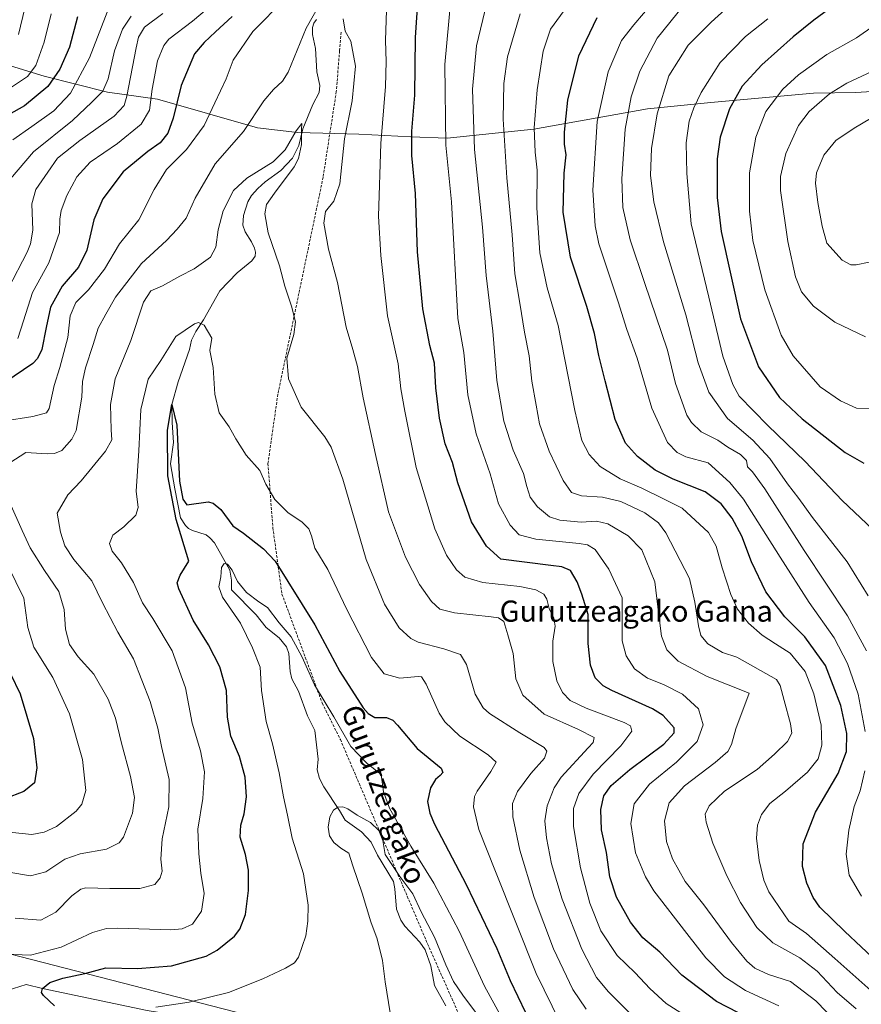
# Model space of a CAD drawing. Units: metres. Extents: x 593363 to 596791, y 4761456 to 4763817.
# Drawn here: x 595207 to 595525, y 4762466 to 4762839 of the extents above; entities that cross this region are included whole.
import ezdxf
from ezdxf.enums import TextEntityAlignment as Align

# ---------------------------------------------------------------- set-up
doc = ezdxf.new("R2010")
doc.units = ezdxf.units.M
doc.header["$MEASUREMENT"] = 0
doc.linetypes.add('TRAZOSX2', pattern=[1.5, 1, -0.5])
for name, color, linetype, lineweight in [('Corriente natural lineal', 142, 'Continuous', 13), ('Curva de nivel maestra', 36, 'Continuous', 30), ('Curva de nivel normal', 36, 'Continuous', 0), ('Entidad de ámbito territorial', 19, 'Continuous', 0), ('Entidad de ámbito territorial CxS', 92, 'Continuous', 0), ('Senda', 19, 'TRAZOSX2', 0), ('Tendido', 6, 'Continuous', 0), ('Texto cartográfico', 19, 'Continuous', 0)]:
    doc.layers.add(name, color=color, linetype=linetype, lineweight=lineweight)
doc.styles.add('Arial', font='txt', dxfattribs={"height": 0.2})

# ---------------------------------------------------------------- blocks, each defined once
blk = doc.blocks.new('*U165')
at = {"layer": 'Curva de nivel normal', "color": 36, "linetype": 'Continuous', "lineweight": 0}
blk.add_polyline3d([(595530.08, 4762836.66, 730), (595523.39, 4762831.94, 730), (595512.22, 4762825.63, 730), (595501.47, 4762818.02, 730), (595495.5, 4762812.5, 730), (595489.11, 4762804.03, 730), (595485.31, 4762794.38, 730), (595482.91, 4762780.84, 730), (595482.9, 4762766.32, 730), (595484.15, 4762755.22, 730), (595488.79, 4762736.6, 730), (595494.92, 4762719.39, 730), (595499.44, 4762711.55, 730), (595509.71, 4762699.82, 730), (595517.42, 4762694.54, 730), (595523.47, 4762691.83, 730), (595528.72, 4762691.69, 730)], dxfattribs=at)
blk = doc.blocks.new('*U167')
at = {"layer": 'Curva de nivel normal', "color": 36, "linetype": 'Continuous', "lineweight": 0}
blk.add_polyline3d([(595205.1, 4762498.8, 660), (595214.83, 4762497.96, 660), (595220.56, 4762501.04, 660), (595226.54, 4762507.15, 660), (595229.98, 4762509.69, 660), (595231.95, 4762510.24, 660), (595240.96, 4762510.01, 660), (595252.34, 4762509.99, 660), (595257.97, 4762511.55, 660), (595260.04, 4762513.99, 660), (595260.72, 4762516.49, 660), (595260.23, 4762521.11, 660), (595260.78, 4762528.72, 660), (595263.25, 4762540.95, 660), (595263.45, 4762551.24, 660), (595260.55, 4762563.76, 660), (595259.1, 4762570.71, 660), (595256.2, 4762580.75, 660), (595249.86, 4762596.94, 660), (595243.96, 4762607.02, 660), (595238.15, 4762618.05, 660), (595234.1, 4762626.39, 660), (595227.29, 4762634.54, 660), (595223.98, 4762639.65, 660), (595222.33, 4762644.85, 660), (595221.07, 4762652.01, 660), (595225.09, 4762658.93, 660), (595230.18, 4762664.26, 660), (595239.36, 4762675.55, 660), (595241.75, 4762679.76, 660), (595241.41, 4762683.55, 660), (595241.24, 4762693.21, 660), (595242.96, 4762702.9, 660), (595248.87, 4762717.39, 660), (595253.7, 4762731.93, 660), (595256.51, 4762736.21, 660), (595260.85, 4762738.14, 660), (595267.51, 4762741.79, 660), (595272.85, 4762744.48, 660), (595279, 4762748.92, 660), (595281.08, 4762752.78, 660), (595281.91, 4762759.33, 660), (595283.79, 4762766.44, 660), (595287.8, 4762774.23, 660), (595292.75, 4762778.82, 660), (595302.72, 4762785, 660), (595307.26, 4762789.62, 660), (595311.44, 4762796.74, 660), (595313.66, 4762799.53, 660), (595313.52, 4762797.32, 660), (595313.41, 4762791.58, 660), (595312.29, 4762786.35, 660), (595310.75, 4762783.17, 660), (595303.22, 4762773.12, 660), (595300.29, 4762768.86, 660), (595299.58, 4762765.4, 660), (595300.9, 4762758.15, 660), (595305.12, 4762745.66, 660), (595307.17, 4762737.98, 660), (595309.72, 4762730.35, 660), (595311.22, 4762724.43, 660), (595310.57, 4762719.62, 660), (595307.91, 4762710.76, 660), (595308.6, 4762702.92, 660), (595313.33, 4762692.13, 660), (595322.3, 4762680.98, 660), (595324.69, 4762677.02, 660), (595329.1, 4762664.86, 660), (595337.89, 4762634.57, 660), (595344.82, 4762617.62, 660), (595350.42, 4762608.67, 660), (595354.82, 4762604.64, 660), (595357.57, 4762603.21, 660), (595367.32, 4762600.75, 660), (595373.59, 4762598.53, 660), (595375.83, 4762594.77, 660), (595379.17, 4762583.59, 660), (595382.17, 4762578.35, 660), (595384.58, 4762576.18, 660), (595396.08, 4762568.86, 660), (595405.29, 4762563.37, 660), (595406.28, 4762562.02, 660), (595405.34, 4762559.3, 660), (595400.2, 4762553.48, 660), (595395.16, 4762546.75, 660), (595393.32, 4762542.14, 660), (595393.47, 4762537.1, 660), (595396.09, 4762524.55, 660), (595401.52, 4762506.64, 660), (595408.83, 4762487.2, 660), (595416.14, 4762471.73, 660), (595421.11, 4762464.29, 660)], dxfattribs=at)
blk = doc.blocks.new('*U168')
at = {"layer": 'Curva de nivel normal', "color": 36, "linetype": 'Continuous', "lineweight": 0}
blk.add_polyline3d([(595489.82, 4762839.14, 720), (595481.48, 4762832.42, 720), (595471.82, 4762822.63, 720), (595464.66, 4762811.3, 720), (595461.9, 4762805.51, 720), (595460.18, 4762800.48, 720), (595459.02, 4762792.28, 720), (595459.29, 4762780.58, 720), (595460.86, 4762761.6, 720), (595467.52, 4762733.75, 720), (595472.86, 4762711.53, 720), (595476.61, 4762700.71, 720), (595479.09, 4762696.3, 720), (595489.9, 4762685.17, 720), (595504.02, 4762671.63, 720), (595517.96, 4762656.8, 720), (595529.65, 4762645.86, 720)], dxfattribs=at)
blk = doc.blocks.new('*U175')
at = {"layer": 'Curva de nivel normal', "color": 36, "linetype": 'Continuous', "lineweight": 0}
blk.add_polyline3d([(595477.76, 4762846.43, 715), (595468.41, 4762837.87, 715), (595459.77, 4762829.24, 715), (595452.4, 4762817.58, 715), (595448, 4762803.24, 715), (595445.91, 4762790.11, 715), (595445.43, 4762779.91, 715), (595446.76, 4762769.88, 715), (595450.36, 4762754.79, 715), (595458.88, 4762727.07, 715), (595463.57, 4762708.96, 715), (595467.56, 4762697.89, 715), (595474.64, 4762687.94, 715), (595484.16, 4762679.62, 715), (595490.61, 4762672.78, 715), (595497.36, 4762663.2, 715), (595501.54, 4762657.57, 715), (595506.72, 4762650.42, 715), (595519.9, 4762633.58, 715), (595527.86, 4762620.73, 715)], dxfattribs=at)
blk = doc.blocks.new('*U187')
at = {"layer": 'Curva de nivel normal', "color": 36, "linetype": 'Continuous', "lineweight": 0}
for points in [[(595459.68, 4762461.16, 670), (595451.44, 4762466.41, 670), (595445.28, 4762472.09, 670), (595439.74, 4762478.1, 670), (595432.84, 4762484.67, 670), (595426.68, 4762494, 670), (595422.54, 4762504.42, 670), (595418.99, 4762517.76, 670), (595416.42, 4762533.4, 670), (595416.34, 4762540.28, 670), (595418.33, 4762545.96, 670), (595423.78, 4762553.26, 670), (595434.28, 4762563.98, 670), (595438.49, 4762569.53, 670), (595437.94, 4762571.52, 670), (595435.52, 4762572.81, 670), (595421.14, 4762578.26, 670), (595415.14, 4762581.15, 670), (595412.18, 4762584.11, 670), (595410.02, 4762588.61, 670), (595408.6, 4762595.94, 670), (595408.54, 4762603.61, 670), (595409.38, 4762609.27, 670), (595408.87, 4762612.27, 670), (595407.13, 4762615.94, 670), (595406.32, 4762619.49, 670), (595405.08, 4762621.37, 670), (595402.1, 4762623.08, 670), (595396, 4762624.32, 670), (595382.08, 4762625.77, 670), (595375.2, 4762627.88, 670), (595372.16, 4762630.61, 670), (595368.38, 4762636.1, 670), (595363.96, 4762646.06, 670), (595356.91, 4762669.34, 670), (595352.5, 4762690.6, 670), (595351, 4762699.1, 670), (595350.09, 4762708.51, 670), (595346.04, 4762726.79, 670), (595343.53, 4762749.61, 670), (595342.58, 4762764.5, 670), (595343.45, 4762791.92, 670), (595345.29, 4762813.49, 670), (595345.54, 4762823.02, 670), (595345.2, 4762830.96, 670), (595345.8, 4762846.19, 670)], [(595307.34, 4762846.9, 670), (595295.12, 4762834.32, 670), (595287.68, 4762823.49, 670), (595284.92, 4762816.5, 670), (595280.63, 4762807.38, 670), (595276.67, 4762798.78, 670), (595269.95, 4762789.64, 670), (595262.46, 4762782.12, 670), (595257.8, 4762774.58, 670), (595251.88, 4762763.03, 670), (595244.68, 4762754.03, 670), (595238.91, 4762744.36, 670), (595232.9, 4762736.59, 670), (595228.1, 4762731.81, 670), (595225.94, 4762726.78, 670), (595225.14, 4762718.55, 670), (595222.09, 4762707.17, 670), (595219.97, 4762700.35, 670), (595217.98, 4762691.62, 670), (595217, 4762690.03, 670), (595211.86, 4762688.64, 670), (595200.68, 4762686.82, 670)], [(595202.38, 4762632.2, 670), (595208.49, 4762619.88, 670), (595209.99, 4762608.82, 670), (595212.23, 4762601.32, 670), (595219.44, 4762589.87, 670), (595225.68, 4762576.1, 670), (595230.68, 4762558.78, 670), (595231.92, 4762547.03, 670), (595230.34, 4762541.86, 670), (595228.23, 4762539.22, 670), (595220.77, 4762533.41, 670), (595216.18, 4762531.31, 670), (595211.46, 4762530.41, 670), (595200.52, 4762531.57, 670)]]:
    blk.add_polyline3d(points, dxfattribs=at)
blk = doc.blocks.new('*U189')
at = {"layer": 'Curva de nivel normal', "color": 36, "linetype": 'Continuous', "lineweight": 0}
for points in [[(595206.46, 4762833.24, 710), (595208.8, 4762843.24, 710)], [(595458.06, 4762844.34, 710), (595448, 4762831.87, 710), (595441.41, 4762819.33, 710), (595438.2, 4762809.68, 710), (595435.95, 4762797.36, 710), (595434.62, 4762778.62, 710), (595435.06, 4762767.8, 710), (595437.74, 4762755.51, 710), (595443.23, 4762739.31, 710), (595451.96, 4762713.73, 710), (595455, 4762701.11, 710), (595459.29, 4762689.2, 710), (595461.03, 4762686.32, 710), (595464.66, 4762682.88, 710), (595470.9, 4762679.67, 710), (595474.77, 4762677.07, 710), (595479.56, 4762674.22, 710), (595481.82, 4762671.94, 710), (595482.2, 4762669.63, 710), (595484.08, 4762667.73, 710), (595488.69, 4762661.29, 710), (595503.68, 4762637.89, 710), (595519.96, 4762613.22, 710), (595527.16, 4762599.96, 710)]]:
    blk.add_polyline3d(points, dxfattribs=at)
blk = doc.blocks.new('*U198')
at = {"layer": 'Curva de nivel normal', "color": 36, "linetype": 'Continuous', "lineweight": 0}
for points in [[(595437.77, 4762462.68, 665), (595429.54, 4762470.87, 665), (595425.08, 4762476.34, 665), (595419.56, 4762486.97, 665), (595412.1, 4762506, 665), (595408.01, 4762519.35, 665), (595406.1, 4762529.22, 665), (595405.52, 4762535.62, 665), (595406.36, 4762541.28, 665), (595409.11, 4762548.06, 665), (595411.69, 4762552.16, 665), (595421.96, 4762563.26, 665), (595423.79, 4762565.19, 665), (595424.12, 4762567.08, 665), (595418.26, 4762570.2, 665), (595405.31, 4762576.02, 665), (595397.23, 4762583.22, 665), (595394.51, 4762589.29, 665), (595393.56, 4762598.94, 665), (595391.58, 4762605.94, 665), (595390.02, 4762611.07, 665), (595387.95, 4762612.46, 665), (595385.23, 4762612.85, 665), (595371.36, 4762614.27, 665), (595365.79, 4762615.76, 665), (595362.66, 4762618.65, 665), (595358.14, 4762625.03, 665), (595352.81, 4762635.37, 665), (595346.44, 4762652.6, 665), (595341.47, 4762674.26, 665), (595336.81, 4762695.67, 665), (595334.61, 4762707.54, 665), (595332.92, 4762713.99, 665), (595330.39, 4762722.44, 665), (595327.14, 4762739.33, 665), (595323.63, 4762752, 665), (595321.87, 4762761.82, 665), (595322.56, 4762766.21, 665), (595325.76, 4762770.16, 665), (595327.91, 4762776.72, 665), (595329.79, 4762793.72, 665), (595332.68, 4762808.12, 665), (595333.84, 4762821.26, 665), (595332.18, 4762830.65, 665), (595329.96, 4762834.47, 665), (595329.28, 4762839.13, 665)], [(595320.98, 4762845.9, 665), (595315.24, 4762835.58, 665), (595308.39, 4762818.96, 665), (595306.27, 4762815.58, 665), (595302.84, 4762812.46, 665), (595299.17, 4762808.13, 665), (595291.5, 4762796.54, 665), (595280.87, 4762784.27, 665), (595273.27, 4762771.29, 665), (595269.87, 4762763.7, 665), (595266.44, 4762759.57, 665), (595262.36, 4762755.2, 665), (595252.93, 4762746.59, 665), (595243.11, 4762733.85, 665), (595239.44, 4762727.31, 665), (595236.58, 4762722.02, 665), (595234.68, 4762715.93, 665), (595231.73, 4762707.09, 665), (595230.58, 4762701.92, 665), (595230.33, 4762695.93, 665), (595228.28, 4762683.4, 665), (595226.62, 4762680.02, 665), (595222.86, 4762675.78, 665), (595220.09, 4762674.57, 665), (595217.25, 4762674.46, 665), (595209.21, 4762674.95, 665), (595203.09, 4762671.07, 665)], [(595203.2, 4762655.99, 665), (595207.85, 4762645.5, 665), (595210.86, 4762638.94, 665), (595216.3, 4762630.38, 665), (595221.64, 4762622.44, 665), (595223.71, 4762615.61, 665), (595224.26, 4762608.16, 665), (595225.76, 4762602.28, 665), (595229.01, 4762597.73, 665), (595234.96, 4762591.11, 665), (595240.39, 4762581.66, 665), (595243.1, 4762574.4, 665), (595245.39, 4762564.96, 665), (595248.83, 4762552.39, 665), (595250.32, 4762544.45, 665), (595249.53, 4762538.5, 665), (595246.14, 4762529.37, 665), (595244.48, 4762527.29, 665), (595239.7, 4762524.93, 665), (595229.75, 4762523.11, 665), (595223.99, 4762521.04, 665), (595216.74, 4762516.35, 665), (595210.93, 4762514.75, 665), (595202.75, 4762516.12, 665)]]:
    blk.add_polyline3d(points, dxfattribs=at)
blk = doc.blocks.new('*U205')
at = {"layer": 'Curva de nivel maestra', "color": 36, "linetype": 'Continuous', "lineweight": 30}
for points in [[(595537.49, 4762476.3, 700), (595518.97, 4762493.67, 700), (595509.58, 4762502.96, 700), (595507.01, 4762506.62, 700), (595504.57, 4762511.95, 700), (595502.97, 4762518.35, 700), (595503.27, 4762526.88, 700), (595507.94, 4762538.91, 700), (595516.53, 4762553.53, 700), (595519.63, 4762561.84, 700), (595519.77, 4762568.61, 700), (595517.49, 4762579.2, 700), (595511.72, 4762594.33, 700), (595503.82, 4762605.24, 700), (595496.3, 4762612.77, 700), (595489.09, 4762622.31, 700), (595483.75, 4762633.61, 700), (595480.08, 4762643.37, 700), (595476.36, 4762650.15, 700), (595472.19, 4762655.64, 700), (595466.12, 4762660.16, 700), (595454.1, 4762664.94, 700), (595447.28, 4762668.38, 700), (595440.53, 4762673.54, 700), (595436, 4762678.51, 700), (595432.12, 4762687.56, 700), (595428.4, 4762702.18, 700), (595425.9, 4762711.67, 700), (595424.34, 4762720.06, 700), (595421.45, 4762730.31, 700), (595415.24, 4762748.92, 700), (595412.41, 4762766.03, 700), (595412.85, 4762780.69, 700), (595413.58, 4762787.69, 700), (595412.99, 4762791.68, 700), (595412.93, 4762796.24, 700), (595414.24, 4762808.32, 700), (595418.36, 4762825.12, 700), (595425.34, 4762839.7, 700)], [(595228.74, 4762839.9, 700), (595225.65, 4762828.38, 700), (595222.1, 4762820.15, 700), (595217.5, 4762813.58, 700), (595208.64, 4762806.23, 700), (595197.39, 4762799.87, 700)]]:
    blk.add_polyline3d(points, dxfattribs=at)
blk = doc.blocks.new('*U207')
at = {"layer": 'Curva de nivel maestra', "color": 36, "linetype": 'Continuous', "lineweight": 30}
blk.add_polyline3d([(595220.07, 4762465.57, 650), (595215.84, 4762469.48, 650), (595215.12, 4762470.65, 650), (595215.47, 4762472.15, 650), (595218.32, 4762474.44, 650), (595223.18, 4762476.03, 650), (595231.51, 4762477.87, 650), (595239.4, 4762479.96, 650), (595251.41, 4762479.71, 650), (595264.33, 4762480.7, 650), (595277.45, 4762484.4, 650), (595281.53, 4762486.59, 650), (595288.08, 4762491.88, 650), (595290.1, 4762494.6, 650), (595292.24, 4762500.2, 650), (595293.46, 4762509.17, 650), (595293.45, 4762516.9, 650), (595292.3, 4762522.82, 650), (595290.32, 4762529.36, 650), (595290.5, 4762533.91, 650), (595291.81, 4762538.23, 650), (595292.64, 4762544.71, 650), (595292.16, 4762552.07, 650), (595290.04, 4762559.95, 650), (595286.75, 4762567.65, 650), (595285.42, 4762574.86, 650), (595285.1, 4762584.91, 650), (595282.64, 4762593.9, 650), (595278.26, 4762602.22, 650), (595272.52, 4762611.61, 650), (595267.03, 4762623.38, 650), (595266.45, 4762625.69, 650), (595267.54, 4762628.52, 650), (595270.91, 4762633.93, 650), (595266.01, 4762649.61, 650), (595262.95, 4762666.19, 650), (595262.81, 4762683.42, 650), (595264.42, 4762693.17, 650), (595266.28, 4762685.33, 650), (595267.37, 4762664.11, 650), (595268.58, 4762657.36, 650), (595270.08, 4762655.24, 650), (595278.18, 4762656.35, 650), (595280.07, 4762655.89, 650), (595283, 4762653.42, 650), (595287.54, 4762647.28, 650), (595291.49, 4762644.48, 650), (595299.09, 4762638.56, 650), (595303.53, 4762633.88, 650), (595318.54, 4762609.75, 650), (595327.96, 4762592.16, 650), (595336.84, 4762578.38, 650), (595338.64, 4762576.19, 650), (595341.18, 4762574.75, 650), (595345.59, 4762574.65, 650), (595347.96, 4762573.72, 650), (595349.79, 4762571.8, 650), (595357.25, 4762563.03, 650), (595366.27, 4762555.54, 650), (595366.9, 4762553.89, 650), (595365.98, 4762552.77, 650), (595364.16, 4762551.21, 650), (595362.27, 4762548.13, 650), (595361.17, 4762542.86, 650), (595361.97, 4762538.46, 650), (595363.8, 4762534.36, 650), (595375.74, 4762511.48, 650), (595387.41, 4762487.26, 650), (595392.42, 4762475.21, 650), (595398.16, 4762463, 650)], dxfattribs=at)
blk = doc.blocks.new('*U209')
at = {"layer": 'Curva de nivel maestra', "color": 36, "linetype": 'Continuous', "lineweight": 30}
for points in [[(595482.9, 4762460.83, 675), (595470.49, 4762467.26, 675), (595457.35, 4762477.2, 675), (595448.96, 4762485.91, 675), (595442.64, 4762491.32, 675), (595437.92, 4762497.28, 675), (595432.6, 4762506.74, 675), (595430.1, 4762514.38, 675), (595428.88, 4762523.62, 675), (595426.95, 4762532.24, 675), (595426.75, 4762539.88, 675), (595427.84, 4762545.1, 675), (595430.66, 4762549.01, 675), (595437.68, 4762555.07, 675), (595450.53, 4762564.65, 675), (595454.5, 4762568.9, 675), (595454.4, 4762570.8, 675), (595450.24, 4762575.48, 675), (595446.19, 4762578.04, 675), (595430.82, 4762584.94, 675), (595427.62, 4762586.73, 675), (595424.58, 4762589.72, 675), (595422.76, 4762594.57, 675), (595421.86, 4762602.71, 675), (595421.92, 4762613.67, 675), (595419.52, 4762621.37, 675), (595417.73, 4762626.11, 675), (595415.2, 4762630.3, 675), (595411.93, 4762631.68, 675), (595407.75, 4762632.26, 675), (595388.91, 4762634.68, 675), (595383.51, 4762639.5, 675), (595377.84, 4762648.83, 675), (595372.66, 4762663.51, 675), (595370.62, 4762671.17, 675), (595367.78, 4762678.34, 675), (595365.71, 4762687.96, 675), (595364.3, 4762699.5, 675), (595363.73, 4762708.86, 675), (595361.96, 4762715.57, 675), (595359.36, 4762729.39, 675), (595357.36, 4762750.93, 675), (595356.6, 4762773.02, 675), (595355.2, 4762787.48, 675), (595355.22, 4762796.69, 675), (595356.28, 4762810.28, 675), (595356.6, 4762832.08, 675), (595357.64, 4762847.28, 675)], [(595287.22, 4762839.98, 675), (595280.96, 4762834.24, 675), (595276.67, 4762830.24, 675), (595272.95, 4762825.91, 675), (595267.96, 4762813.91, 675), (595264.94, 4762801.58, 675), (595262.92, 4762795.9, 675), (595260.06, 4762792.22, 675), (595255.3, 4762788.9, 675), (595246.06, 4762781.24, 675), (595238.38, 4762771.03, 675), (595234.88, 4762763.03, 675), (595232.27, 4762751.55, 675), (595229.1, 4762745.21, 675), (595222.92, 4762737.92, 675), (595218.48, 4762730.08, 675), (595216.9, 4762722.36, 675), (595215.23, 4762714.02, 675), (595213.66, 4762710.57, 675), (595211.79, 4762708.7, 675), (595201.24, 4762701.52, 675)], [(595203.34, 4762591.23, 675), (595207.01, 4762583.66, 675), (595212.06, 4762566.81, 675), (595213.36, 4762555.68, 675), (595212.44, 4762549.95, 675), (595208.48, 4762546.73, 675), (595201.25, 4762543.88, 675)]]:
    blk.add_polyline3d(points, dxfattribs=at)

msp = doc.modelspace()

# ---------------------------------------------------------------- linework, layer by layer
at = {"layer": 'Corriente natural lineal', "color": 142, "linetype": 'Continuous', "lineweight": 13}
for points in [[(595319.15, 4762838.93, 664.9), (595318.18, 4762837.48, 664.85), (595317.6, 4762835.88, 664.86), (595317.62, 4762833.24, 664.87), (595318.75, 4762827.95, 664.55), (595319.33, 4762819.1, 662.51), (595320.46, 4762813.89, 660.99), (595320.18, 4762811.27, 660.91), (595317.77, 4762806.7, 660.85), (595314, 4762797.53, 660.18), (595312.41, 4762791.24, 659.73), (595310.03, 4762786.44, 659.52), (595305.66, 4762781.74, 659.53), (595299.71, 4762777.45, 659.37), (595296.95, 4762774.99, 658.76), (595294.52, 4762772.24, 658.18), (595293.2, 4762769.89, 657.89), (595291.5, 4762764.77, 657.52), (595291.34, 4762761.09, 657.91), (595292.15, 4762758.51, 658.29), (595294.53, 4762754.74, 657.94), (595295.65, 4762752.36, 657.48), (595296.1, 4762750.88, 657.15), (595295.98, 4762749.35, 656.82), (595294.68, 4762747.55, 656.49), (595289.1, 4762742.98, 657.07), (595282.55, 4762736.26, 657.87), (595276.42, 4762725.24, 655.92), (595273.46, 4762720.81, 654.52), (595271.91, 4762717.57, 653.27), (595271.1, 4762713.96, 652.66), (595266.77, 4762701.77, 650.28), (595264.42, 4762693.17, 650.49), (595264.55, 4762686.37, 650), (595265.02, 4762678.75, 650.79), (595263.91, 4762670.66, 651.12), (595265.5, 4762661.29, 650.44), (595267.73, 4762650.34, 650.03), (595269.59, 4762647.4, 649.64), (595270.77, 4762646.28, 649.43), (595272.27, 4762645.5, 649.02), (595277.4, 4762643.79, 647.19), (595278.78, 4762642.76, 646.75), (595280.5, 4762640.81, 645.82), (595286.35, 4762630.43, 644.41), (595286.97, 4762626.75, 644.17), (595287, 4762623, 644.12), (595296.27, 4762613.62, 644.36), (595300.16, 4762608.73, 642.87), (595305, 4762604.88, 643.02), (595307.85, 4762601.48, 643.13), (595308.73, 4762598.9, 643.04), (595309.23, 4762592.1, 642.64), (595309.81, 4762589.34, 642.46), (595312.28, 4762584.7, 642.46), (595315.74, 4762575.3, 641.35), (595318.52, 4762569.78, 641.02), (595319.75, 4762558.99, 641.08), (595319.42, 4762554.96, 640.95), (595320.3, 4762551.63, 640.72), (595321.91, 4762548.44, 640.5), (595327.87, 4762539.5, 639.85), (595329.93, 4762535.83, 639.1), (595336.22, 4762531.43, 638.73), (595339.87, 4762527.5, 638.89), (595342.16, 4762522.56, 639.35), (595348.23, 4762512.68, 639.03), (595348.81, 4762509.92, 638.9), (595349.4, 4762502.17, 637.81), (595351.07, 4762498.03, 637.16), (595352.53, 4762495.75, 637.16), (595358.23, 4762489.63, 637.77), (595360.31, 4762486.72, 637.94), (595362.41, 4762480.75, 637.88), (595363.81, 4762473.32, 636.99), (595368.04, 4762465.51, 636.36)], [(595194.81, 4762469.05, 652.46), (595209.36, 4762473.63, 651.2), (595215.47, 4762472.15, 650.45), (595255.07, 4762463.82, 645.13), (595285, 4762459, 640.84), (595292.58, 4762458.76, 640.22), (595298.16, 4762457.39, 640.25), (595308.9, 4762456.75, 639.78), (595314.19, 4762455.46, 639.49), (595322.74, 4762454.38, 638.18), (595327.63, 4762452.24, 637.95), (595335.23, 4762447.54, 637.75), (595338.44, 4762445.93, 637.48), (595352.69, 4762440.29, 637.54), (595355.41, 4762438.15, 637.17), (595358.7, 4762434.09, 636.76), (595364.46, 4762430.05, 635.36), (595366.13, 4762429.36, 634.99), (595373.04, 4762428, 632.99), (595375, 4762427, 633.2)]]:
    msp.add_polyline3d(points, dxfattribs=at)
at = {"layer": 'Curva de nivel maestra', "color": 36, "linetype": 'Continuous', "lineweight": 30}
msp.add_polyline3d([(595516.71, 4762845.57, 725), (595507.26, 4762838.68, 725), (595499.4, 4762832.4, 725), (595487.59, 4762821.76, 725), (595480.16, 4762813.71, 725), (595475.35, 4762805.1, 725), (595471.82, 4762794.4, 725), (595470.72, 4762786.15, 725), (595470.67, 4762771.52, 725), (595472.18, 4762758.63, 725), (595479.49, 4762725.59, 725), (595486.37, 4762707.48, 725), (595494.34, 4762695.8, 725), (595502.84, 4762687.72, 725), (595519.11, 4762675.05, 725), (595526.14, 4762671, 725)], dxfattribs=at)
at = {"layer": 'Curva de nivel normal', "color": 36, "linetype": 'Continuous', "lineweight": 0}
for points in [[(595204.28, 4762793.39, 695), (595211.52, 4762798.39, 695), (595219.77, 4762804.34, 695), (595226.04, 4762810.99, 695), (595233.32, 4762824.41, 695), (595243.86, 4762851.9, 695)], [(595206.19, 4762718.18, 680), (595208.32, 4762724.88, 680), (595211.7, 4762735.63, 680), (595217.91, 4762746.77, 680), (595221.9, 4762758.24, 680), (595222.07, 4762763.38, 680), (595222.54, 4762766.6, 680), (595224.66, 4762772.26, 680), (595228.49, 4762779.34, 680), (595233.58, 4762784.96, 680), (595243.83, 4762792.02, 680), (595252.86, 4762799.3, 680), (595255.99, 4762804.59, 680), (595256.98, 4762812.58, 680), (595259.02, 4762823.21, 680), (595261.4, 4762829.02, 680), (595263.31, 4762831.46, 680), (595272.28, 4762838.21, 680), (595281.64, 4762846.33, 680)], [(595369.92, 4762846.57, 680), (595367.67, 4762821.91, 680), (595368.1, 4762791.39, 680), (595370.2, 4762769.91, 680), (595372.62, 4762725.72, 680), (595374.82, 4762712.92, 680), (595376.42, 4762696.87, 680), (595379.57, 4762682.1, 680), (595384.8, 4762666.94, 680), (595388.03, 4762655.56, 680), (595392.38, 4762647.48, 680), (595395.78, 4762643.88, 680), (595402.08, 4762642.24, 680), (595418.51, 4762640.54, 680), (595421.65, 4762640.1, 680), (595424.5, 4762638.35, 680), (595429.72, 4762630.84, 680), (595434.82, 4762619.94, 680), (595434.83, 4762603.68, 680), (595436.23, 4762598.1, 680), (595439.4, 4762593.14, 680), (595444.31, 4762589.63, 680), (595450.4, 4762587.17, 680), (595457.54, 4762583.52, 680), (595463.66, 4762577.94, 680), (595465.47, 4762571.94, 680), (595463.14, 4762565.61, 680), (595455.28, 4762557.83, 680), (595445.17, 4762549.48, 680), (595439.35, 4762542.08, 680), (595438.02, 4762534.6, 680), (595439.84, 4762523.53, 680), (595443.6, 4762514.35, 680), (595446.75, 4762509.11, 680), (595459.25, 4762492.93, 680), (595466.42, 4762483.79, 680), (595473.44, 4762476.54, 680), (595481.45, 4762471.33, 680), (595494.04, 4762465.61, 680)], [(595383.62, 4762845.24, 685), (595379.72, 4762828.91, 685), (595378.12, 4762812.58, 685), (595378.95, 4762789.68, 685), (595382, 4762760.32, 685), (595383.28, 4762742.02, 685), (595385.88, 4762720.92, 685), (595387.35, 4762702.26, 685), (595390, 4762686.93, 685), (595393.53, 4762675.95, 685), (595397.48, 4762667.07, 685), (595398.69, 4762662.18, 685), (595400, 4762658.1, 685), (595402.74, 4762654.4, 685), (595407.28, 4762650.64, 685), (595411.15, 4762649.36, 685), (595419.3, 4762648.69, 685), (595425.02, 4762649.04, 685), (595429.37, 4762648.03, 685), (595437.08, 4762643.47, 685), (595442.23, 4762638.12, 685), (595447.18, 4762626.04, 685), (595448.6, 4762613.38, 685), (595449.61, 4762605.47, 685), (595451.72, 4762600.27, 685), (595455.97, 4762596, 685), (595466.95, 4762590.2, 685), (595482.82, 4762583.94, 685), (595477.71, 4762570.38, 685), (595476.13, 4762564.44, 685), (595474.75, 4762561.83, 685), (595470, 4762557.69, 685), (595458.32, 4762548.9, 685), (595452.54, 4762542.36, 685), (595450.76, 4762535.6, 685), (595451.53, 4762527.78, 685), (595453.87, 4762521.16, 685), (595458.65, 4762512.62, 685), (595465.7, 4762503.85, 685), (595476.17, 4762489.55, 685), (595481.87, 4762482.52, 685), (595484.93, 4762479.84, 685), (595490.08, 4762477.48, 685), (595498.48, 4762474.8, 685), (595508.03, 4762467.45, 685), (595515.92, 4762459.27, 685)], [(595413.89, 4762843.64, 695), (595407.66, 4762835.21, 695), (595404.89, 4762826.97, 695), (595402.57, 4762812.32, 695), (595401.45, 4762797.94, 695), (595401.82, 4762788.74, 695), (595402.66, 4762781.91, 695), (595402.45, 4762767.58, 695), (595403.67, 4762750.61, 695), (595406.42, 4762737.3, 695), (595410.62, 4762723.07, 695), (595416.88, 4762690.88, 695), (595419.52, 4762679.6, 695), (595422.25, 4762674.26, 695), (595426.51, 4762669.71, 695), (595434.07, 4762665.03, 695), (595442.15, 4762661.53, 695), (595450.15, 4762657.57, 695), (595457.43, 4762653.98, 695), (595467.47, 4762644.77, 695), (595470.34, 4762639.56, 695), (595472.63, 4762631.31, 695), (595475.82, 4762621.27, 695), (595478.43, 4762615.65, 695), (595482.56, 4762610.38, 695), (595487.72, 4762605.84, 695), (595492.8, 4762602.6, 695), (595498.36, 4762599.08, 695), (595503.96, 4762592.11, 695), (595507.26, 4762583.65, 695), (595510.04, 4762571.78, 695), (595510.3, 4762564.19, 695), (595508.86, 4762559.08, 695), (595504.92, 4762553.98, 695), (595496.6, 4762546.81, 695), (595490.61, 4762542.18, 695), (595487.48, 4762538.01, 695), (595485.98, 4762533.95, 695), (595485.65, 4762529, 695), (595486.65, 4762520.58, 695), (595488.4, 4762513.2, 695), (595490.2, 4762508.67, 695), (595497.87, 4762497.68, 695), (595504.5, 4762492.92, 695), (595515.19, 4762483.46, 695), (595528.82, 4762471.43, 695)], [(595446.53, 4762845.46, 705), (595439.21, 4762836.9, 705), (595434.48, 4762830.98, 705), (595429.44, 4762819.12, 705), (595425.29, 4762800.34, 705), (595423.71, 4762774.35, 705), (595424.51, 4762760.78, 705), (595425.96, 4762754.02, 705), (595433.26, 4762731.99, 705), (595436.58, 4762721.58, 705), (595440.45, 4762710.67, 705), (595445.96, 4762691.78, 705), (595451.96, 4762678.8, 705), (595455.53, 4762675.06, 705), (595458.83, 4762673.43, 705), (595467.33, 4762671.11, 705), (595475.49, 4762663.71, 705), (595480.61, 4762657.37, 705), (595494.56, 4762635.4, 705), (595505.51, 4762618.27, 705), (595514.97, 4762604.91, 705), (595520.02, 4762595.16, 705), (595524, 4762583.59, 705), (595526.75, 4762569.38, 705)], [(595201.84, 4762811.99, 705), (595209.87, 4762817.32, 705), (595212.94, 4762821.53, 705), (595216.07, 4762830.3, 705), (595218.74, 4762841.1, 705)], [(595202.47, 4762736.92, 685), (595209.65, 4762750.85, 685), (595211.02, 4762753.98, 685), (595211.83, 4762759.2, 685), (595211.4, 4762769.08, 685), (595212.98, 4762774.57, 685), (595217.51, 4762781.17, 685), (595221.18, 4762786.36, 685), (595229.68, 4762793.16, 685), (595242.64, 4762802.3, 685), (595246.39, 4762806.37, 685), (595247.37, 4762809.91, 685), (595250.87, 4762828.24, 685), (595251.82, 4762832.16, 685), (595254.04, 4762836.06, 685), (595261.02, 4762841.11, 685)], [(595249.02, 4762840.15, 690), (595245.79, 4762835.24, 690), (595242.78, 4762827.06, 690), (595240.37, 4762816.49, 690), (595238.26, 4762811.72, 690), (595234.12, 4762807.58, 690), (595226.89, 4762800.62, 690), (595212.1, 4762788.77, 690), (595203.35, 4762778.62, 690)], [(595523.32, 4762464.42, 690), (595516.1, 4762470.57, 690), (595508.52, 4762478.67, 690), (595502, 4762483.77, 690), (595491.74, 4762489.36, 690), (595485.76, 4762495.19, 690), (595479.58, 4762504.63, 690), (595474.37, 4762514.81, 690), (595469.06, 4762527.1, 690), (595466.56, 4762535.06, 690), (595466.2, 4762538.13, 690), (595467.65, 4762541.25, 690), (595473.5, 4762546.78, 690), (595485.79, 4762555.08, 690), (595492.42, 4762560.79, 690), (595497.35, 4762565.57, 690), (595498.96, 4762568.75, 690), (595498.49, 4762572.29, 690), (595496.07, 4762581.14, 690), (595494.54, 4762586.85, 690), (595493.2, 4762589.04, 690), (595478.15, 4762597.5, 690), (595472.67, 4762599.26, 690), (595467.16, 4762602.6, 690), (595464.58, 4762605.77, 690), (595463.66, 4762609.42, 690), (595462.29, 4762618.41, 690), (595460.24, 4762627.34, 690), (595451.29, 4762644.66, 690), (595448.52, 4762648.35, 690), (595443.37, 4762652.23, 690), (595434.24, 4762656.45, 690), (595427.34, 4762658.13, 690), (595419.4, 4762658.61, 690), (595415.62, 4762659.82, 690), (595412.4, 4762664.42, 690), (595407.12, 4762675.54, 690), (595403.49, 4762685.84, 690), (595402.2, 4762692.96, 690), (595400.56, 4762701.98, 690), (595399.63, 4762711.59, 690), (595397.78, 4762720.59, 690), (595396.11, 4762731.59, 690), (595394.21, 4762742.59, 690), (595393.21, 4762757.39, 690), (595391.15, 4762778.99, 690), (595389.73, 4762801.15, 690), (595389.98, 4762814.73, 690), (595391.44, 4762824.8, 690), (595396.18, 4762841.09, 690)], [(595531.14, 4762820.05, 735), (595519.82, 4762814.82, 735), (595513.17, 4762810.82, 735), (595505.48, 4762804.04, 735), (595501.47, 4762798.78, 735), (595496.7, 4762788.16, 735), (595494.72, 4762779.49, 735), (595494.61, 4762774.19, 735), (595497.38, 4762754.85, 735), (595500.37, 4762741.54, 735), (595502.65, 4762735.88, 735), (595507.18, 4762730.42, 735), (595515.23, 4762724.3, 735), (595526.78, 4762718.85, 735)], [(595544.53, 4762810.73, 740), (595522.57, 4762797.77, 740), (595515.55, 4762793.09, 740), (595511.07, 4762787.57, 740), (595508.27, 4762780.91, 740), (595507.86, 4762776.91, 740), (595508.78, 4762769.58, 740), (595510.44, 4762760.72, 740), (595512.25, 4762754.26, 740), (595518.01, 4762747.79, 740), (595521.21, 4762746.1, 740), (595523.29, 4762746.07, 740)], [(595523.29, 4762746.07, 740), (595533.17, 4762748.06, 740)], [(595411.26, 4762459.28, 655), (595402.2, 4762477.8, 655), (595386.92, 4762516.38, 655), (595380.58, 4762532.37, 655), (595378.58, 4762540.94, 655), (595378.88, 4762544.82, 655), (595379.88, 4762546.84, 655), (595385.15, 4762554.21, 655), (595387.06, 4762557.76, 655), (595384.06, 4762560.58, 655), (595373.38, 4762567.7, 655), (595367.71, 4762573.05, 655), (595365.54, 4762576.31, 655), (595360.6, 4762587.38, 655), (595358.83, 4762590.08, 655), (595357.57, 4762590.18, 655), (595350.62, 4762589.59, 655), (595344.74, 4762591.27, 655), (595339.99, 4762597.36, 655), (595330.44, 4762615.78, 655), (595323.4, 4762630.7, 655), (595318.47, 4762638.84, 655), (595317.2, 4762643.49, 655), (595316.19, 4762646.06, 655), (595313.58, 4762648.78, 655), (595308.48, 4762652.23, 655), (595303.44, 4762657.16, 655), (595299.98, 4762662.99, 655), (595297.72, 4762668.14, 655), (595292.55, 4762674.02, 655), (595288.59, 4762680.22, 655), (595286.15, 4762684.78, 655), (595282.36, 4762690.06, 655), (595280.64, 4762697.12, 655), (595280, 4762707.13, 655), (595278.76, 4762713.63, 655), (595279.54, 4762718.3, 655), (595276.62, 4762723.21, 655), (595274.52, 4762724.18, 655), (595273.04, 4762723.76, 655), (595265.93, 4762718.86, 655), (595260.2, 4762709.88, 655), (595255.5, 4762702.74, 655), (595252.74, 4762691.26, 655), (595251.97, 4762675.62, 655), (595250.96, 4762660.36, 655), (595251.7, 4762654.21, 655), (595250.8, 4762651.33, 655), (595246.31, 4762646.93, 655), (595242.13, 4762643.76, 655), (595240.89, 4762640.56, 655), (595241.88, 4762637.67, 655), (595245.44, 4762633.26, 655), (595249.92, 4762625.81, 655), (595253.34, 4762618.09, 655), (595257.29, 4762612.2, 655), (595264.6, 4762599.95, 655), (595269.57, 4762585.94, 655), (595272.16, 4762572.52, 655), (595275.26, 4762562.08, 655), (595276.74, 4762554.18, 655), (595276.16, 4762544.05, 655), (595274.21, 4762532.47, 655), (595274.66, 4762523.08, 655), (595275.34, 4762515.73, 655), (595276.62, 4762508.13, 655), (595275.67, 4762501.35, 655), (595272.18, 4762496.48, 655), (595268.3, 4762494.69, 655), (595264.09, 4762494.36, 655), (595243.83, 4762494.95, 655), (595239.67, 4762494.88, 655), (595234.42, 4762493.3, 655), (595222.57, 4762487.79, 655), (595210.97, 4762484.76, 655), (595201.52, 4762485.14, 655)], [(595258.42, 4762465.09, 645), (595270.94, 4762466.97, 645), (595285.88, 4762470.68, 645), (595298.88, 4762475.78, 645), (595307.43, 4762479.89, 645), (595310.86, 4762481.91, 645), (595312.33, 4762483.98, 645), (595315.12, 4762492.12, 645), (595315.9, 4762497.63, 645), (595315.95, 4762503.62, 645), (595314.2, 4762515.48, 645), (595309.94, 4762529.06, 645), (595308.13, 4762537.74, 645), (595306.61, 4762544.72, 645), (595305.08, 4762553.82, 645), (595302.54, 4762564.8, 645), (595300.12, 4762573.24, 645), (595298.34, 4762584.93, 645), (595297.86, 4762593.73, 645), (595294.93, 4762601.11, 645), (595290.35, 4762610.4, 645), (595283.56, 4762620.24, 645), (595282.18, 4762624.12, 645), (595282.99, 4762627.9, 645), (595283.26, 4762631.48, 645), (595284.17, 4762632.98, 645), (595285.44, 4762632.74, 645), (595287.25, 4762630.52, 645), (595289.3, 4762626.15, 645), (595292.63, 4762622.02, 645), (595297.38, 4762618.46, 645), (595300.64, 4762616.36, 645), (595305.07, 4762610.55, 645), (595309.56, 4762605.27, 645), (595313.7, 4762597.51, 645), (595318.38, 4762587.04, 645), (595325.74, 4762574.91, 645), (595332.17, 4762563.78, 645), (595338.28, 4762557.32, 645), (595343.57, 4762553.09, 645), (595344.45, 4762546.54, 645), (595346.77, 4762540.34, 645), (595354.82, 4762525.95, 645), (595363.58, 4762512.05, 645), (595373.1, 4762493.83, 645), (595382.72, 4762472.96, 645), (595389.08, 4762461.28, 645)], [(595526.57, 4762554.5, 705), (595524.83, 4762546.9, 705), (595522.58, 4762541.08, 705), (595520.46, 4762532.12, 705), (595519.54, 4762522.99, 705), (595520.58, 4762514.98, 705), (595525.29, 4762507.11, 705)], [(595347.05, 4762462.96, 640), (595345.16, 4762474.66, 640), (595344.05, 4762482.74, 640), (595342.13, 4762490.98, 640), (595339.65, 4762497.36, 640), (595336.4, 4762508.25, 640), (595332.83, 4762518.61, 640), (595331.42, 4762523.38, 640), (595328.39, 4762525.21, 640), (595325.76, 4762527.38, 640), (595324.11, 4762529.89, 640), (595323.54, 4762533.25, 640), (595324.25, 4762537.16, 640), (595325.57, 4762539.68, 640), (595327.16, 4762540.71, 640), (595329.09, 4762540.87, 640), (595331.01, 4762540.12, 640), (595334.49, 4762537.79, 640), (595339.6, 4762535, 640), (595342.75, 4762531.88, 640), (595344.21, 4762528.2, 640), (595345.14, 4762522.79, 640), (595350.65, 4762514.58, 640), (595355.6, 4762508.02, 640), (595358.71, 4762501.19, 640), (595363.82, 4762491.58, 640), (595368.02, 4762481.15, 640), (595370.97, 4762474.77, 640), (595374.52, 4762469.65, 640), (595380.08, 4762462.21, 640)]]:
    msp.add_polyline3d(points, dxfattribs=at)
at = {"layer": 'Entidad de ámbito territorial', "color": 19, "linetype": 'Continuous', "lineweight": 0}
for points in [[(595354.78, 4762794.52, 675.02), (595335.18, 4762795.51, 666.92), (595321.57, 4762795.88, 661.81), (595311.91, 4762796.14, 659.68), (595296.87, 4762797.89, 663.98), (595258.96, 4762808.8, 677.9), (595240.08, 4762811.34, 689.08), (595216.15, 4762817.42, 701.69), (595196.73, 4762823.42, 711.46), (595190.8, 4762825.25, 714.2), (595172.7, 4762830.85, 721.52)], [(595354.78, 4762794.52, 675.02), (595335.18, 4762795.51, 666.92), (595321.57, 4762795.88, 661.81), (595311.91, 4762796.14, 659.68), (595296.87, 4762797.89, 663.98), (595258.96, 4762808.8, 677.9), (595240.08, 4762811.34, 689.08), (595216.15, 4762817.42, 701.69), (595196.73, 4762823.42, 711.46), (595190.8, 4762825.25, 714.2), (595172.7, 4762830.85, 721.52)], [(595621.39, 4762808.53, 734.99), (595613.95, 4762810.66, 737.36), (595606.02, 4762812.94, 739.31), (595588, 4762816.89, 743.1), (595575.8, 4762816.81, 743.62), (595561.97, 4762815.93, 741.57), (595545.16, 4762812.67, 740.15), (595523.21, 4762811.31, 736.19), (595507.21, 4762811, 733.42), (595468.29, 4762807.53, 721.34), (595444.34, 4762805.09, 712.97), (595401.34, 4762797.44, 694.72), (595368.52, 4762794, 680.25), (595354.78, 4762794.52, 675.02)], [(595621.39, 4762808.53, 734.99), (595613.95, 4762810.66, 737.36), (595606.02, 4762812.94, 739.31), (595588, 4762816.89, 743.1), (595575.8, 4762816.81, 743.62), (595561.97, 4762815.93, 741.57), (595545.16, 4762812.67, 740.15), (595523.21, 4762811.31, 736.19), (595507.21, 4762811, 733.42), (595468.29, 4762807.53, 721.34), (595444.34, 4762805.09, 712.97), (595401.34, 4762797.44, 694.72), (595368.52, 4762794, 680.25), (595354.78, 4762794.52, 675.02)]]:
    msp.add_polyline3d(points, dxfattribs=at)
at = {"layer": 'Entidad de ámbito territorial CxS', "color": 92, "linetype": 'Continuous', "lineweight": 0}
for points in [[(595545.16, 4762812.67, 740.15), (595523.21, 4762811.31, 736.19), (595507.21, 4762811, 733.42), (595468.29, 4762807.53, 721.34), (595444.34, 4762805.09, 712.97), (595401.34, 4762797.44, 694.72), (595368.52, 4762794, 680.25), (595354.78, 4762794.52, 675.02), (595335.18, 4762795.51, 666.92), (595321.57, 4762795.88, 661.81), (595311.91, 4762796.14, 659.68), (595296.87, 4762797.89, 663.98), (595258.96, 4762808.8, 677.9), (595240.08, 4762811.34, 689.08), (595216.15, 4762817.42, 701.69), (595196.73, 4762823.42, 711.46)], [(595196.73, 4762823.42, 711.46), (595216.15, 4762817.42, 701.69), (595240.08, 4762811.34, 689.08), (595258.96, 4762808.8, 677.9), (595296.87, 4762797.89, 663.98), (595311.91, 4762796.14, 659.68), (595321.57, 4762795.88, 661.81), (595335.18, 4762795.51, 666.92), (595354.78, 4762794.52, 675.02), (595368.52, 4762794, 680.25), (595401.34, 4762797.44, 694.72), (595444.34, 4762805.09, 712.97), (595468.29, 4762807.53, 721.34), (595507.21, 4762811, 733.42), (595523.21, 4762811.31, 736.19), (595545.16, 4762812.67, 740.15)], [(595545.16, 4762812.67, 740.15), (595523.21, 4762811.31, 736.19), (595507.21, 4762811, 733.42), (595468.29, 4762807.53, 721.34), (595444.34, 4762805.09, 712.97), (595401.34, 4762797.44, 694.72), (595368.52, 4762794, 680.25), (595354.78, 4762794.51, 675.02), (595335.18, 4762795.5, 666.92), (595321.57, 4762795.88, 661.81), (595311.91, 4762796.14, 659.68), (595296.87, 4762797.89, 663.98), (595258.96, 4762808.8, 677.9), (595240.08, 4762811.34, 689.08), (595216.15, 4762817.42, 701.69), (595196.73, 4762823.42, 711.46)], [(595196.73, 4762823.42, 711.46), (595216.15, 4762817.42, 701.69), (595240.08, 4762811.34, 689.08), (595258.96, 4762808.8, 677.9), (595296.87, 4762797.89, 663.98), (595311.91, 4762796.14, 659.68), (595321.57, 4762795.88, 661.81), (595335.18, 4762795.5, 666.92), (595354.78, 4762794.51, 675.02), (595368.52, 4762794, 680.25), (595401.34, 4762797.44, 694.72), (595444.34, 4762805.09, 712.97), (595468.29, 4762807.53, 721.34), (595507.21, 4762811, 733.42), (595523.21, 4762811.31, 736.19), (595545.16, 4762812.67, 740.15)]]:
    msp.add_polyline3d(points, dxfattribs=at)
at = {"layer": 'Senda', "color": 19, "linetype": 'TRAZOSX2', "lineweight": 0}
msp.add_polyline3d([(595328.5, 4762834.09, 664.98), (595327.88, 4762827.08, 664.43), (595326.63, 4762811.6, 662.56), (595321.65, 4762779.19, 662.7), (595304.52, 4762697.06, 659.04), (595300.78, 4762670.78, 656), (595302.65, 4762646.54, 652.88), (595306.08, 4762621.43, 648.3), (595321.33, 4762580.11, 644.21), (595328.18, 4762566.38, 643.9), (595361.19, 4762489, 638.18), (595373.95, 4762460.24, 635.9), (595381.12, 4762443.88, 636.18), (595401.04, 4762391.03, 632.71), (595409.76, 4762335.05, 629.57), (595419.72, 4762281.34, 631.99), (595426.26, 4762239.6, 627.4), (595442.98, 4762209.12, 625.91)], dxfattribs=at)
at = {"layer": 'Tendido', "color": 6, "linetype": 'Continuous', "lineweight": 0}
msp.add_polyline3d([(596310.74, 4762253.91, 588.46), (596300.29, 4762251.53, 590.27), (596238.9, 4762239.33, 602.4), (596175.36, 4762226.51, 619.51), (596124.35, 4762216.21, 633.67), (596055.91, 4762236.92, 640.55), (595772.59, 4762327.19, 659.84), (595514.12, 4762405.19, 679.72), (595010.85, 4762534.65, 703.35), (594845.44, 4762582.81, 678.19)], dxfattribs=at)

# ---------------------------------------------------------------- block references
at = {"layer": 'Curva de nivel maestra', "color": 36, "linetype": 'Continuous', "lineweight": 30}
for name in ['*U209', '*U205', '*U207']:
    msp.add_blockref(name, (0, 0), dxfattribs=at)
at = {"layer": 'Curva de nivel normal', "color": 36, "linetype": 'Continuous', "lineweight": 0}
for name in ['*U165', '*U168', '*U187', '*U198', '*U175', '*U189', '*U167']:
    msp.add_blockref(name, (0, 0), dxfattribs=at)

# ---------------------------------------------------------------- texts
at = {"layer": 'Texto cartográfico', "color": 19, "linetype": 'Continuous', "lineweight": 0, "style": 'Arial'}
msp.add_text('Gurutzeagako Gaina', height=8, dxfattribs=at).set_placement((595440.1, 4762614.98), align=Align.MIDDLE_CENTER)
msp.add_text('Gurutzeagako', height=8, rotation=-69.3105, dxfattribs=at).set_placement((595344.7, 4762545.6), align=Align.MIDDLE_CENTER)

doc.saveas('drawing.dxf')
